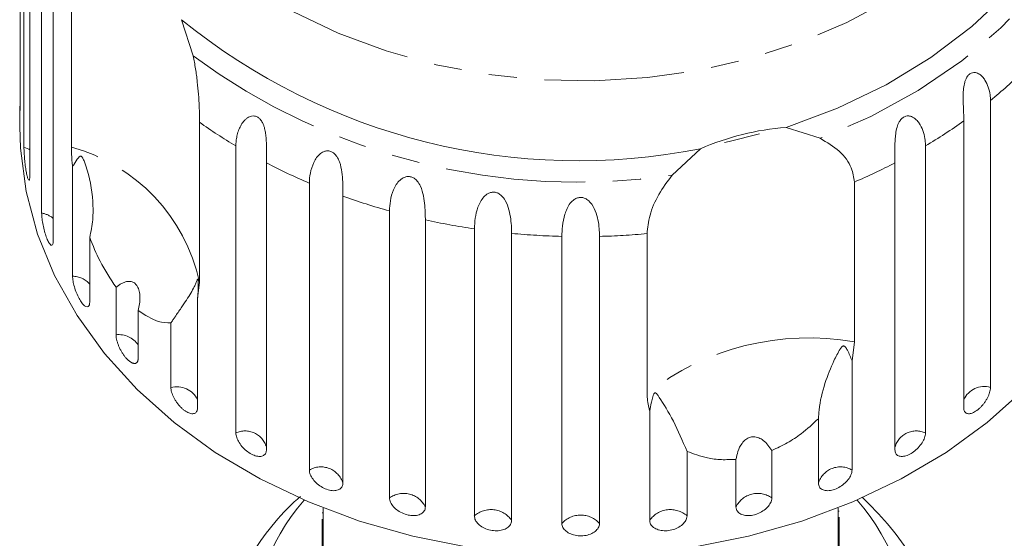
# Model space of a CAD drawing. Units: millimetres. Extents: x -137 to 666, y -64 to 331.
# Drawn here: x 292 to 336, y 275 to 299 of the extents above; entities that cross this region are included whole.
import ezdxf

# ---------------------------------------------------------------- set-up
doc = ezdxf.new("R2010")
doc.units = ezdxf.units.MM
doc.linetypes.add('PHANTOM', pattern=[12.7, 6.35, -1.27, 1.27, -1.27, 1.27, -1.27])

msp = doc.modelspace()

# ---------------------------------------------------------------- linework, layer by layer
at = {"color": 7, "linetype": 'Continuous', "lineweight": 15}
for p, q in [((291.74, 307.525), (291.74, 294.471)), ((291.92, 292.722), (291.92, 305.777)), ((292.188, 304.479), (292.188, 291.425)), ((292.723, 289.719), (292.723, 302.774)), ((293.253, 301.524), (293.253, 288.47)), ((294.077, 292.721), (294.077, 299.99)), ((299.085, 298.517), (299.607, 296.87)), ((291.726, 294.578), (291.726, 293.658)), ((335.853, 294.842), (335.853, 281.787)), ((299.902, 293.848), (299.902, 286.579)), ((326.564, 293.618), (328.109, 293.121)), ((334.64, 280.858), (334.64, 293.913)), ((301.552, 279.719), (301.552, 292.774)), ((332.9, 292.774), (332.9, 279.719)), ((321.389, 291.449), (322.666, 292.648)), ((294.129, 286.85), (294.129, 291.822)), ((302.94, 292.001), (302.94, 278.947)), ((331.512, 278.947), (331.512, 292.001)), ((304.892, 278.031), (304.892, 291.085)), ((329.668, 291.131), (329.668, 283.862)), ((306.42, 290.489), (306.42, 277.434)), ((308.535, 276.763), (308.535, 289.817)), ((310.166, 289.411), (310.166, 276.357)), ((312.392, 275.948), (312.392, 289.002)), ((314.086, 288.797), (314.086, 275.742)), ((320.243, 281.516), (320.243, 288.785)), ((294.907, 288.612), (294.907, 285.679)), ((316.368, 275.605), (316.368, 288.659)), ((318.083, 288.659), (318.083, 275.605)), ((299.902, 286.579), (299.811, 285.831)), ((296.104, 284.184), (296.104, 286.345)), ((299.811, 285.831), (299.811, 280.858)), ((297.112, 285.282), (297.112, 283.121)), ((298.598, 281.787), (298.598, 284.721)), ((329.668, 283.862), (329.56, 283.003)), ((329.56, 283.003), (329.56, 278.031)), ((320.366, 275.742), (320.366, 280.715)), ((328.032, 277.434), (328.032, 280.368)), ((322.06, 278.881), (322.06, 275.948)), ((325.917, 278.924), (325.917, 276.763)), ((324.286, 276.357), (324.286, 278.518)), ((305.526, 276.301), (305.526, 273.658)), ((328.926, 273.658), (328.926, 276.301)), ((328.976, 276.164), (328.926, 276.164)), ((305.476, 276.087), (305.526, 276.087)), ((305.476, 273.658), (305.476, 275.804)), ((328.976, 275.882), (328.976, 273.658)), ((328.982, 274.935), (328.976, 274.935))]:
    msp.add_line(p, q, dxfattribs=at)
at = {"color": 8, "linetype": 'PHANTOM', "lineweight": 0, "flags": 128}
for points in [[(335.887, 323.196), (336.204, 322.84), (337.437, 321.24), (338.441, 319.548), (339.204, 317.785), (339.718, 315.969), (339.978, 314.122), (339.979, 312.264), (339.723, 310.416), (339.212, 308.6), (338.452, 306.836), (337.452, 305.143), (336.222, 303.542), (334.777, 302.05), (333.133, 300.684), (331.309, 299.46), (329.325, 298.391), (327.204, 297.489), (324.97, 296.766), (322.649, 296.228), (320.266, 295.882), (317.848, 295.733), (315.424, 295.781), (313.02, 296.026), (310.663, 296.466), (308.381, 297.095), (306.199, 297.906), (304.142, 298.891), (302.234, 300.037), (300.495, 301.332), (298.945, 302.762), (297.603, 304.309), (296.484, 305.957), (295.599, 307.687), (294.959, 309.479), (294.572, 311.313), (294.441, 313.169), (294.568, 315.024), (294.952, 316.858), (295.589, 318.651), (296.47, 320.382), (297.587, 322.031), (298.424, 323.04)], [(341.571, 307.315), (341.051, 305.328), (340.255, 303.395), (339.193, 301.539), (337.876, 299.781), (336.321, 298.141), (334.545, 296.639), (332.569, 295.292), (330.415, 294.114), (328.109, 293.121)], [(292.188, 292.599), (292.144, 292.626), (291.92, 292.722)]]:
    msp.add_lwpolyline(points, dxfattribs=at)
at = {"color": 7, "linetype": 'Continuous', "lineweight": 15, "flags": 128}
for points in [[(341.138, 308.984), (340.775, 307.009), (340.135, 305.075), (339.225, 303.206), (338.056, 301.423), (336.642, 299.748), (334.999, 298.2), (333.147, 296.798), (331.108, 295.557), (328.905, 294.493), (326.564, 293.618)], [(312.093, 274.524), (309.592, 275.02), (307.17, 275.707), (304.851, 276.578), (302.658, 277.625), (300.616, 278.836), (298.744, 280.199), (297.061, 281.701), (295.585, 283.325), (294.332, 285.055), (293.313, 286.874), (292.54, 288.762), (292.02, 290.7), (291.759, 292.668), (291.726, 293.658)], [(325.358, 293.332), (323.977, 292.983), (323.763, 292.935)], [(337.391, 281.701), (335.708, 280.199), (333.836, 278.836), (331.793, 277.625), (329.601, 276.578), (327.282, 275.707), (324.86, 275.02), (322.359, 274.524)]]:
    msp.add_lwpolyline(points, dxfattribs=at)
at = {"color": 7, "linetype": 'Continuous', "lineweight": 15}
for centre, radius, start, end in [((317.11, 320.631), 28.529, 230.8163, 281.2296), ((327.529, 281.424), 12.232, 94.5248, 113.4294), ((353.167, 265.126), 17.959, 130.6728, 163.5396), ((311.796, 270.354), 9.52, 138.5228, 228.8081), ((322.656, 270.354), 9.52, 311.1919, 41.4772)]:
    msp.add_arc(centre, radius, start, end, dxfattribs=at)
at = {"color": 8, "linetype": 'PHANTOM', "lineweight": 0}
for centre, radius, start, end in [((317.059, 320.519), 29.391, 233.5744, 278.4715), ((321.854, 311.945), 22.102, 309.3, 314.4793), ((314.367, 314.262), 25.02, 234.6779, 239.189), ((320.109, 314.224), 24.974, 300.8083, 305.5823), ((291.919, 284.841), 8.17, 12.2834, 74.6846), ((315.725, 316.701), 27.813, 242.6314, 247.0748), ((318.744, 316.664), 27.771, 293.1629, 297.3707), ((316.637, 319.021), 30.306, 250.2974, 254.4935), ((292.557, 288.66), 1.072, 49.5403, 81.0985), ((317.093, 320.819), 32.163, 257.5626, 261.5956), ((317.221, 321.801), 33.153, 264.5737, 268.526), ((317.23, 321.809), 33.161, 271.4743, 275.2128), ((294.109, 285.782), 1.068, 41.6687, 88.9701), ((296.227, 283.125), 1.066, 33.9734, 96.6655), ((327.59, 272.104), 11.94, 79.9777, 127.9764), ((298.869, 280.779), 1.044, 25.5974, 105.0414), ((335.559, 280.829), 1.002, 72.9266, 156.4346), ((301.968, 278.796), 1.013, 16.3973, 114.2415), ((332.484, 278.796), 1.013, 65.7585, 163.6027), ((305.42, 277.129), 1.045, 16.993, 120.3637), ((329.032, 277.129), 1.045, 59.6363, 163.007), ((309.177, 275.864), 1.105, 26.511, 125.5349), ((325.275, 275.864), 1.105, 54.4651, 153.489), ((313.147, 275.087), 1.145, 34.8955, 131.2688), ((321.305, 275.087), 1.145, 48.7312, 145.1045), ((317.226, 274.825), 1.159, 42.2577, 137.7423)]:
    msp.add_arc(centre, radius, start, end, dxfattribs=at)
at = {"color": 7, "linetype": 'Continuous', "lineweight": 15}
for points, knots in [([(299.607, 296.87), (299.647, 296.676), (299.727, 296.282), (299.804, 295.689), (299.857, 295.112), (299.894, 294.457), (299.899, 294.08), (299.902, 293.848)], [0, 0, 0, 0, 0.175359, 0.3551, 0.530664, 0.711839, 1, 1, 1, 1]), ([(334.64, 293.913), (334.64, 293.987), (334.639, 294.136), (334.629, 294.385), (334.617, 294.656), (334.609, 294.94), (334.613, 295.236), (334.637, 295.481), (334.681, 295.67), (334.728, 295.807), (334.802, 295.947), (334.911, 296.057), (335.04, 296.116), (335.161, 296.118), (335.269, 296.086), (335.381, 296.024), (335.497, 295.92), (335.643, 295.724), (335.768, 295.444), (335.842, 295.126), (335.85, 294.927), (335.853, 294.842)], [0, 0, 0, 0, 0.065125, 0.130659, 0.197661, 0.265336, 0.325776, 0.387936, 0.413069, 0.438781, 0.471397, 0.504267, 0.53255, 0.568471, 0.595395, 0.623034, 0.67215, 0.722458, 0.822063, 0.924093, 1, 1, 1, 1]), ([(291.726, 294.578), (291.726, 294.549), (291.726, 294.443), (291.728, 294.321), (291.732, 294.286), (291.733, 294.269)], [0, 0, 0, 0, 0.15567, 0.577362, 1, 1, 1, 1]), ([(291.734, 294.276), (291.735, 294.278), (291.738, 294.283), (291.74, 294.373), (291.74, 294.452), (291.74, 294.471)], [0, 0, 0, 0, 0.355487, 0.843323, 1, 1, 1, 1]), ([(301.552, 292.774), (301.554, 292.847), (301.559, 292.994), (301.597, 293.224), (301.663, 293.459), (301.761, 293.685), (301.872, 293.858), (301.98, 293.976), (302.07, 294.049), (302.166, 294.103), (302.274, 294.139), (302.406, 294.144), (302.546, 294.091), (302.671, 293.983), (302.759, 293.849), (302.82, 293.706), (302.871, 293.537), (302.91, 293.332), (302.932, 293.1), (302.942, 292.876), (302.945, 292.591), (302.941, 292.292), (302.94, 292.088), (302.94, 292.001)], [0, 0, 0, 0, 0.065113, 0.130634, 0.197624, 0.265287, 0.325715, 0.356656, 0.387962, 0.413091, 0.438797, 0.471408, 0.504272, 0.532549, 0.568464, 0.595382, 0.623016, 0.672124, 0.722422, 0.77207, 0.822096, 0.924107, 1, 1, 1, 1]), ([(331.512, 292.001), (331.512, 292.076), (331.511, 292.225), (331.509, 292.475), (331.508, 292.746), (331.515, 293.031), (331.54, 293.325), (331.585, 293.566), (331.648, 293.748), (331.71, 293.879), (331.803, 294.009), (331.93, 294.105), (332.074, 294.147), (332.205, 294.134), (332.318, 294.088), (332.434, 294.013), (332.552, 293.894), (332.697, 293.681), (332.818, 293.386), (332.889, 293.059), (332.896, 292.859), (332.9, 292.774)], [0, 0, 0, 0, 0.065125, 0.130659, 0.197661, 0.265336, 0.325776, 0.387936, 0.413069, 0.438781, 0.471397, 0.504267, 0.53255, 0.568471, 0.595395, 0.623034, 0.67215, 0.722458, 0.822063, 0.924093, 1, 1, 1, 1]), ([(291.92, 292.722), (291.92, 292.676), (291.922, 292.561), (291.935, 292.321), (291.961, 292.028), (291.998, 291.741), (292.042, 291.493), (292.088, 291.312), (292.132, 291.215), (292.167, 291.214), (292.186, 291.294), (292.187, 291.388), (292.188, 291.425)], [0, 0, 0, 0, 0.074338, 0.183211, 0.291648, 0.399156, 0.505643, 0.611481, 0.717335, 0.823854, 0.931381, 1, 1, 1, 1]), ([(294.129, 291.822), (294.122, 291.886), (294.089, 292.209), (294.082, 292.493), (294.077, 292.721)], [0, 0, 0, 0, 0.199699, 1, 1, 1, 1]), ([(328.109, 293.121), (328.419, 292.938), (329.039, 292.571), (329.575, 291.823), (329.639, 291.345), (329.668, 291.131)], [0, 0, 0, 0, 0.354878, 0.711107, 1, 1, 1, 1]), ([(294.907, 288.612), (294.962, 288.881), (295.074, 289.425), (295.056, 290.548), (294.891, 291.421), (294.682, 292.017), (294.637, 292.127), (294.606, 292.192), (294.58, 292.239), (294.558, 292.27), (294.537, 292.291), (294.521, 292.302), (294.503, 292.308), (294.483, 292.307), (294.441, 292.291), (294.339, 292.176), (294.238, 292.011), (294.152, 291.862), (294.129, 291.822)], [0, 0, 0, 0, 0.171011, 0.346195, 0.709569, 0.75212, 0.774927, 0.789545, 0.799282, 0.809115, 0.812744, 0.816411, 0.819702, 0.823356, 0.830154, 0.856707, 0.96178, 1, 1, 1, 1]), ([(304.892, 291.085), (304.9, 291.235), (304.917, 291.538), (305.066, 292.017), (305.303, 292.379), (305.563, 292.531), (305.74, 292.558), (305.891, 292.523), (306.032, 292.431), (306.167, 292.271), (306.304, 291.975), (306.411, 291.418), (306.418, 290.893), (306.419, 290.576), (306.42, 290.489)], [0, 0, 0, 0, 0.130803, 0.265558, 0.3879, 0.438684, 0.471362, 0.504295, 0.532631, 0.568621, 0.623125, 0.722477, 0.923949, 1, 1, 1, 1]), ([(308.535, 289.817), (308.542, 289.968), (308.557, 290.274), (308.692, 290.769), (308.916, 291.159), (309.175, 291.342), (309.356, 291.391), (309.516, 291.375), (309.669, 291.3), (309.821, 291.158), (309.985, 290.88), (310.132, 290.338), (310.162, 289.816), (310.165, 289.498), (310.166, 289.411)], [0, 0, 0, 0, 0.130803, 0.265558, 0.3879, 0.438684, 0.471362, 0.504295, 0.532631, 0.568621, 0.623125, 0.722477, 0.923949, 1, 1, 1, 1]), ([(320.243, 288.785), (320.27, 289.054), (320.324, 289.591), (320.729, 290.568), (321.172, 291.16), (321.389, 291.449)], [0, 0, 0, 0, 0.338533, 0.676773, 1, 1, 1, 1]), ([(312.392, 289.002), (312.411, 289.322), (312.439, 289.79), (312.734, 290.388), (312.985, 290.601), (313.166, 290.671), (313.33, 290.675), (313.492, 290.62), (313.658, 290.497), (313.845, 290.24), (314.028, 289.718), (314.079, 289.2), (314.085, 288.883), (314.086, 288.797)], [0, 0, 0, 0, 0.264793, 0.387263, 0.4381, 0.470812, 0.503779, 0.532145, 0.568172, 0.622733, 0.722188, 0.923869, 1, 1, 1, 1]), ([(316.368, 288.659), (316.373, 288.811), (316.383, 289.12), (316.481, 289.644), (316.662, 290.083), (316.899, 290.326), (317.076, 290.418), (317.241, 290.441), (317.407, 290.406), (317.582, 290.303), (317.787, 290.07), (318.003, 289.572), (318.074, 289.062), (318.081, 288.746), (318.083, 288.659)], [0, 0, 0, 0, 0.130803, 0.265558, 0.3879, 0.438684, 0.471362, 0.504295, 0.532631, 0.568621, 0.623125, 0.722477, 0.923949, 1, 1, 1, 1]), ([(292.723, 289.719), (292.724, 289.673), (292.727, 289.559), (292.757, 289.321), (292.814, 289.033), (292.89, 288.753), (292.978, 288.513), (293.068, 288.34), (293.15, 288.25), (293.214, 288.255), (293.248, 288.338), (293.251, 288.433), (293.253, 288.47)], [0, 0, 0, 0, 0.074338, 0.183211, 0.291648, 0.399156, 0.505643, 0.611481, 0.717335, 0.823854, 0.931381, 1, 1, 1, 1]), ([(296.104, 286.345), (295.849, 286.731), (295.386, 287.433), (295.056, 288.247), (294.907, 288.612)], [0, 0, 0, 0, 0.550178, 1, 1, 1, 1]), ([(294.129, 286.85), (294.133, 286.78), (294.141, 286.641), (294.205, 286.369), (294.3, 286.09), (294.421, 285.831), (294.553, 285.623), (294.682, 285.488), (294.794, 285.439), (294.874, 285.481), (294.905, 285.58), (294.907, 285.66), (294.907, 285.679)], [0, 0, 0, 0, 0.108578, 0.217172, 0.325379, 0.432579, 0.538828, 0.644617, 0.750645, 0.857487, 0.965356, 1, 1, 1, 1]), ([(297.112, 285.282), (297.135, 285.383), (297.182, 285.587), (297.197, 285.844), (297.183, 286.037), (297.161, 286.163), (297.125, 286.285), (297.078, 286.385), (297.024, 286.463), (296.969, 286.52), (296.908, 286.563), (296.835, 286.597), (296.749, 286.615), (296.635, 286.615), (296.503, 286.585), (296.361, 286.522), (296.227, 286.442), (296.145, 286.377), (296.104, 286.345)], [0, 0, 0, 0, 0.122429, 0.2485, 0.297932, 0.348078, 0.397603, 0.448846, 0.484304, 0.52079, 0.556251, 0.592635, 0.642134, 0.693024, 0.771949, 0.852943, 0.926132, 1, 1, 1, 1]), ([(299.811, 285.831), (299.819, 285.925), (299.835, 286.115), (299.841, 286.34), (299.841, 286.493), (299.839, 286.564), (299.837, 286.617), (299.835, 286.655), (299.831, 286.684), (299.829, 286.7), (299.826, 286.713), (299.821, 286.722), (299.813, 286.721), (299.803, 286.702), (299.777, 286.642), (299.735, 286.53), (299.646, 286.335), (299.511, 286.085), (299.311, 285.767), (299.067, 285.409), (298.851, 285.097), (298.69, 284.86), (298.629, 284.767), (298.598, 284.721)], [0, 0, 0, 0, 0.061665, 0.12345, 0.143968, 0.157277, 0.166195, 0.175393, 0.178819, 0.18228, 0.185311, 0.189192, 0.198549, 0.217876, 0.237498, 0.314462, 0.391728, 0.52129, 0.651699, 0.785238, 0.920236, 0.960083, 1, 1, 1, 1]), ([(298.598, 284.721), (298.41, 284.726), (297.955, 284.74), (297.424, 285.081), (297.112, 285.282)], [0, 0, 0, 0, 0.412584, 1, 1, 1, 1]), ([(296.104, 284.184), (296.104, 284.168), (296.104, 284.136), (296.11, 284.083), (296.118, 284.027), (296.13, 283.968), (296.145, 283.907), (296.164, 283.845), (296.186, 283.78), (296.21, 283.714), (296.237, 283.648), (296.267, 283.582), (296.3, 283.517), (296.334, 283.452), (296.371, 283.389), (296.409, 283.329), (296.448, 283.27), (296.489, 283.214), (296.531, 283.162), (296.572, 283.114), (296.615, 283.069), (296.657, 283.028), (296.699, 282.992), (296.74, 282.961), (296.781, 282.934), (296.82, 282.912), (296.858, 282.896), (296.894, 282.885), (296.928, 282.879), (296.96, 282.879), (296.989, 282.884), (297.016, 282.894), (297.04, 282.91), (297.061, 282.931), (297.078, 282.956), (297.092, 282.987), (297.102, 283.023), (297.108, 283.058), (297.111, 283.091), (297.111, 283.111), (297.112, 283.121)], [0, 0, 0, 0, 0.026669, 0.053522, 0.080956, 0.108591, 0.13526, 0.162115, 0.189558, 0.217204, 0.243774, 0.270531, 0.297881, 0.325437, 0.35176, 0.378268, 0.405362, 0.432661, 0.458753, 0.485028, 0.511879, 0.538929, 0.564913, 0.591076, 0.617807, 0.644732, 0.670777, 0.697001, 0.723788, 0.750767, 0.777014, 0.80344, 0.830431, 0.857615, 0.884113, 0.910793, 0.938044, 0.965492, 0.982722, 1, 1, 1, 1]), ([(329.56, 283.003), (329.496, 283.165), (329.421, 283.353), (329.314, 283.545), (329.28, 283.596), (329.252, 283.632), (329.228, 283.656), (329.204, 283.669), (329.186, 283.675), (329.168, 283.675), (329.142, 283.668), (329.083, 283.625), (328.939, 283.411), (328.671, 282.886), (328.308, 281.984), (328.075, 281.063), (328.04, 280.497), (328.032, 280.368)], [0, 0, 0, 0, 0.123523, 0.144051, 0.157368, 0.166292, 0.175495, 0.178923, 0.182387, 0.185419, 0.189304, 0.198671, 0.237621, 0.391983, 0.651908, 0.920233, 1, 1, 1, 1]), ([(298.598, 281.787), (298.6, 281.755), (298.603, 281.689), (298.629, 281.577), (298.67, 281.456), (298.726, 281.332), (298.796, 281.207), (298.877, 281.086), (298.969, 280.971), (299.065, 280.868), (299.167, 280.777), (299.268, 280.703), (299.369, 280.646), (299.464, 280.609), (299.553, 280.591), (299.632, 280.594), (299.7, 280.617), (299.752, 280.659), (299.79, 280.72), (299.806, 280.78), (299.811, 280.829), (299.811, 280.848), (299.811, 280.858)], [0, 0, 0, 0, 0.053522, 0.108588, 0.162112, 0.217197, 0.270523, 0.325425, 0.378254, 0.432643, 0.485009, 0.538908, 0.591054, 0.644707, 0.696977, 0.750741, 0.803414, 0.857588, 0.910765, 0.965463, 0.982707, 1, 1, 1, 1]), ([(322.06, 278.881), (321.855, 279.359), (321.435, 280.341), (320.972, 281.075), (320.74, 281.426), (320.695, 281.486), (320.666, 281.517), (320.642, 281.536), (320.623, 281.545), (320.605, 281.544), (320.592, 281.538), (320.578, 281.527), (320.562, 281.507), (320.531, 281.45), (320.462, 281.239), (320.409, 280.989), (320.375, 280.772), (320.366, 280.715)], [0, 0, 0, 0, 0.345527, 0.709268, 0.751876, 0.774708, 0.789342, 0.79909, 0.808933, 0.812566, 0.816237, 0.819532, 0.823189, 0.829992, 0.856561, 0.961701, 1, 1, 1, 1]), ([(334.64, 280.858), (334.642, 280.828), (334.646, 280.768), (334.673, 280.696), (334.717, 280.641), (334.776, 280.605), (334.85, 280.59), (334.934, 280.596), (335.028, 280.623), (335.127, 280.669), (335.229, 280.735), (335.331, 280.816), (335.43, 280.912), (335.523, 281.019), (335.609, 281.136), (335.684, 281.256), (335.748, 281.38), (335.798, 281.501), (335.834, 281.618), (335.848, 281.701), (335.853, 281.757), (335.853, 281.777), (335.853, 281.787)], [0, 0, 0, 0, 0.053522, 0.108588, 0.162112, 0.217197, 0.270523, 0.325425, 0.378254, 0.432643, 0.485009, 0.538908, 0.591054, 0.644707, 0.696977, 0.750741, 0.803414, 0.857588, 0.910765, 0.965463, 0.982707, 1, 1, 1, 1]), ([(320.366, 280.715), (320.35, 280.767), (320.273, 281.027), (320.256, 281.299), (320.243, 281.516)], [0, 0, 0, 0, 0.199699, 1, 1, 1, 1]), ([(328.032, 280.368), (327.78, 280.132), (327.35, 279.73), (326.62, 279.249), (326.153, 279.033), (325.917, 278.924)], [0, 0, 0, 0, 0.411698, 0.701604, 1, 1, 1, 1]), ([(301.552, 279.719), (301.56, 279.652), (301.575, 279.517), (301.693, 279.279), (301.868, 279.05), (302.088, 278.853), (302.323, 278.713), (302.551, 278.643), (302.744, 278.65), (302.882, 278.733), (302.935, 278.847), (302.939, 278.927), (302.94, 278.947)], [0, 0, 0, 0, 0.1085777, 0.2171715, 0.3253792, 0.4325788, 0.5388276, 0.6446174, 0.7506446, 0.8574871, 0.9653559, 1, 1, 1, 1]), ([(325.917, 278.924), (325.8, 279.091), (325.635, 279.324), (325.323, 279.51), (325.103, 279.56), (324.898, 279.524), (324.713, 279.422), (324.516, 279.211), (324.361, 278.894), (324.31, 278.64), (324.286, 278.518)], [0, 0, 0, 0, 0.248263, 0.347959, 0.448581, 0.520486, 0.592329, 0.692699, 0.852634, 1, 1, 1, 1]), ([(331.512, 278.947), (331.52, 278.888), (331.536, 278.77), (331.66, 278.667), (331.841, 278.637), (332.064, 278.686), (332.301, 278.809), (332.525, 278.99), (332.713, 279.21), (332.845, 279.443), (332.895, 279.614), (332.899, 279.699), (332.9, 279.719)], [0, 0, 0, 0, 0.108578, 0.217172, 0.325379, 0.432579, 0.538828, 0.644617, 0.750645, 0.857487, 0.965356, 1, 1, 1, 1]), ([(324.286, 278.518), (324.064, 278.508), (323.615, 278.487), (322.841, 278.583), (322.358, 278.767), (322.06, 278.881)], [0, 0, 0, 0, 0.271876, 0.550977, 1, 1, 1, 1]), ([(304.892, 278.031), (304.9, 277.964), (304.917, 277.831), (305.048, 277.608), (305.242, 277.401), (305.484, 277.233), (305.744, 277.122), (305.994, 277.081), (306.206, 277.113), (306.357, 277.213), (306.415, 277.334), (306.419, 277.415), (306.42, 277.434)], [0, 0, 0, 0, 0.1085777, 0.2171715, 0.3253792, 0.4325788, 0.5388276, 0.6446174, 0.7506446, 0.8574871, 0.9653559, 1, 1, 1, 1]), ([(328.032, 277.434), (328.041, 277.374), (328.058, 277.255), (328.194, 277.136), (328.392, 277.082), (328.637, 277.104), (328.898, 277.197), (329.145, 277.349), (329.353, 277.545), (329.5, 277.761), (329.556, 277.926), (329.559, 278.01), (329.56, 278.031)], [0, 0, 0, 0, 0.108578, 0.217172, 0.325379, 0.432579, 0.538828, 0.644617, 0.750645, 0.857487, 0.965356, 1, 1, 1, 1]), ([(304.494, 276.831), (304.397, 276.748), (303.854, 276.288), (303.039, 275.332), (302.088, 273.978), (301.366, 272.58), (301.071, 271.618), (300.93, 271.159)], [0, 0, 0, 0, 0.053287, 0.296152, 0.538352, 0.779629, 1, 1, 1, 1]), ([(308.535, 276.763), (308.544, 276.698), (308.562, 276.567), (308.703, 276.36), (308.911, 276.178), (309.17, 276.039), (309.447, 275.961), (309.713, 275.951), (309.939, 276.009), (310.1, 276.128), (310.161, 276.256), (310.165, 276.337), (310.166, 276.357)], [0, 0, 0, 0, 0.108578, 0.217172, 0.325379, 0.432579, 0.538828, 0.644617, 0.750645, 0.857487, 0.965356, 1, 1, 1, 1]), ([(324.286, 276.357), (324.29, 276.315), (324.301, 276.211), (324.404, 276.076), (324.595, 275.978), (324.844, 275.947), (325.12, 275.986), (325.392, 276.089), (325.631, 276.246), (325.81, 276.437), (325.904, 276.618), (325.913, 276.722), (325.917, 276.763)], [0, 0, 0, 0, 0.074338, 0.183211, 0.291648, 0.399156, 0.505643, 0.611481, 0.717335, 0.823854, 0.931381, 1, 1, 1, 1]), ([(332.958, 272.738), (332.944, 272.775), (332.749, 273.302), (332.166, 274.263), (331.224, 275.597), (330.424, 276.394), (330.026, 276.79)], [0, 0, 0, 0, 0.024467, 0.349662, 0.67613, 1, 1, 1, 1]), ([(312.392, 275.948), (312.401, 275.883), (312.42, 275.754), (312.568, 275.565), (312.784, 275.408), (313.054, 275.302), (313.342, 275.258), (313.618, 275.281), (313.852, 275.366), (314.017, 275.505), (314.081, 275.64), (314.085, 275.722), (314.086, 275.742)], [0, 0, 0, 0, 0.108578, 0.217172, 0.325379, 0.432579, 0.538828, 0.644617, 0.750645, 0.857487, 0.965356, 1, 1, 1, 1]), ([(320.366, 275.742), (320.37, 275.7), (320.381, 275.595), (320.488, 275.446), (320.686, 275.325), (320.944, 275.263), (321.23, 275.268), (321.512, 275.339), (321.761, 275.466), (321.948, 275.635), (322.046, 275.804), (322.056, 275.907), (322.06, 275.948)], [0, 0, 0, 0, 0.074338, 0.183211, 0.291648, 0.399156, 0.505643, 0.611481, 0.717335, 0.823854, 0.931381, 1, 1, 1, 1]), ([(316.368, 275.605), (316.378, 275.541), (316.397, 275.415), (316.547, 275.244), (316.767, 275.113), (317.041, 275.039), (317.333, 275.03), (317.611, 275.086), (317.847, 275.2), (318.014, 275.359), (318.078, 275.502), (318.082, 275.584), (318.083, 275.605)], [0, 0, 0, 0, 0.108578, 0.217172, 0.325379, 0.432579, 0.538828, 0.644617, 0.750645, 0.857487, 0.965356, 1, 1, 1, 1])]:
    msp.add_open_spline(points, degree=3, knots=knots, dxfattribs=at)

doc.saveas('drawing.dxf')
